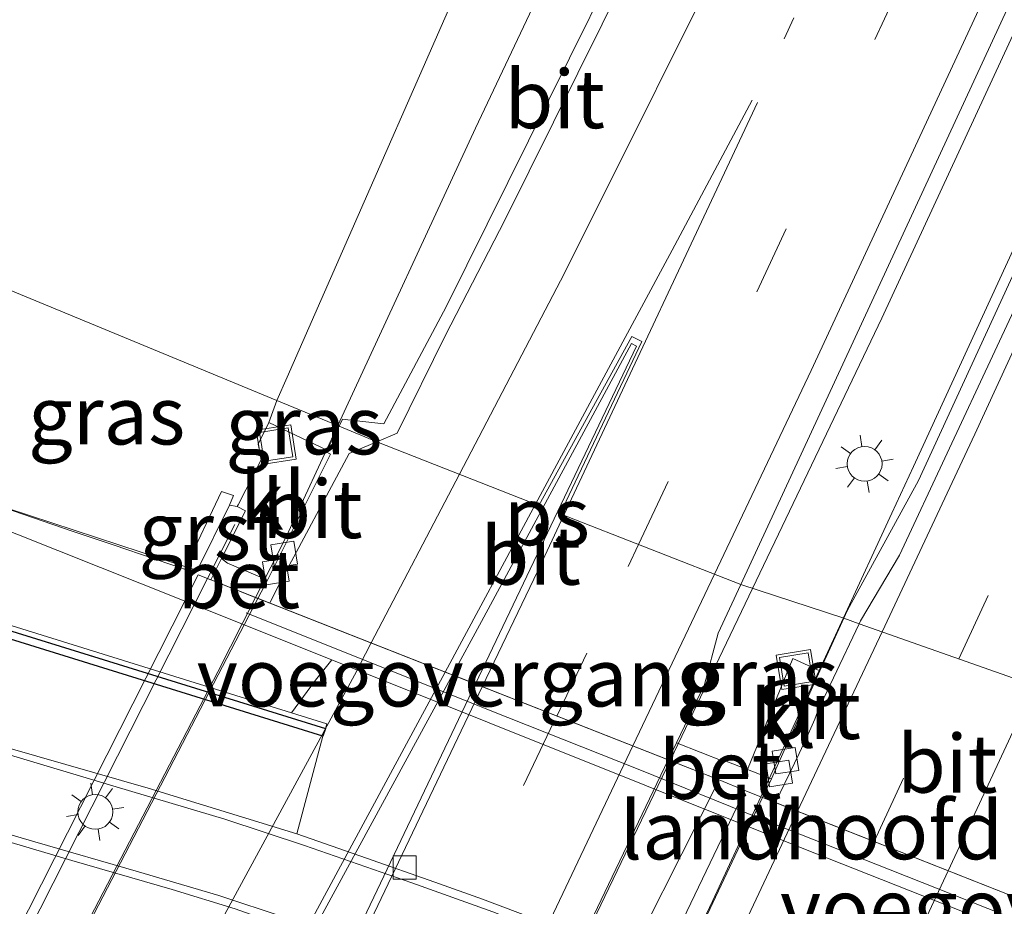
# Model space of a CAD drawing. Units: metres. Extents: x 89996 to 100004, y 462498 to 468751.
# Drawn here: x 90993 to 91035, y 464635 to 464674 of the extents above; entities that cross this region are included whole.
import ezdxf
from ezdxf.enums import TextEntityAlignment as Align

# ---------------------------------------------------------------- set-up
doc = ezdxf.new("R2010")
doc.units = ezdxf.units.M
for name, pattern in [('IE-TERREINAFSCHEIDING', [10, 8, -2]), ('VW-1-3_STREEP', [4, 1, -3]), ('VW-3-9_STREEP', [12, 3, -9])]:
    doc.linetypes.add(name, pattern=pattern)
doc.layers.get('0').update_dxf_attribs({"lineweight": 25})
for name, color, linetype, lineweight in [('B-ME-BV-GELEIDECONSTRUCTIE-GELEIDERAIL-L-B1', 213, 'BV-GELEIDERAIL', 18), ('B-ME-BV-GELEIDECONSTRUCTIE-GELEIDERAIL-L-B2', 213, 'BV-GELEIDERAIL', 18), ('B-ME-GC-DAMWAND-GV-B6', 10, 'Continuous', 25), ('B-ME-GW-KRUINLIJN-L-B1', 93, 'Continuous', 18), ('B-ME-IE-GRASLAND-GV-B6', 93, 'Continuous', 18), ('B-ME-IE-HULPGEOMETRIE-L-B1', 53, 'Continuous', 18), ('B-ME-IE-INRICHTINGSELEMENT-GV-B7', 253, 'Continuous', 18), ('B-ME-IE-INRICHTINGSELEMENT-S-B1', 253, 'Continuous', 18), ('B-ME-IE-MEUBILAIR_WEGMEUBILAIR-LICHTMAST-S-B1', 8, 'Continuous', 18), ('B-ME-IE-MEUBILAIR_WEGMEUBILAIR-LICHTMAST-S-B2', 8, 'Continuous', 18), ('B-ME-IE-MEUBILAIR_WEGMEUBILAIR-LIJNVERLICHT-L-B1', 8, 'VW-LIJNV', 18), ('B-ME-IE-TERREINAFSCHEIDING-RASTERHEKWERK-L-B1', 8, 'IE-TERREINAFSCHEIDING', 18), ('B-ME-KW-LANDHOOFD-GV-B6', 173, 'Continuous', 18), ('B-ME-KW-LEUNING-L-B1', 8, 'Continuous', 18), ('B-ME-KW-LEUNING-L-B2', 8, 'Continuous', 18), ('B-ME-KW-VIADUCT-GV-B7', 173, 'Continuous', 18), ('B-ME-KW-VOEGOVERGANG-L-B2', 8, 'Continuous', 18), ('B-ME-MW-MUUR-GV-B6', 8, 'IE-TERREINAFSCHEIDING-KUNSTMATIG', 18), ('B-ME-OG-WATER-GV-B6', 153, 'Continuous', 18), ('B-ME-VH-VERH_SOORT-BETON-OVERIG-GV-B6', 8, 'IE-TERREINAFSCHEIDING-NATUURLIJK-HOUTWAL', 18), ('B-ME-VH-VERH_SOORT-BITUMEN-GV-B6', 8, 'IE-TERREINAFSCHEIDING-NATUURLIJK-HOUTWAL', 18), ('B-ME-VH-VERH_SOORT-BITUMEN-GV-B7', 8, 'IE-TERREINAFSCHEIDING-NATUURLIJK-HOUTWAL', 18), ('B-ME-VH-VERH_SOORT-GV-B6', 8, 'Continuous', 18), ('B-ME-VH-VERH_SOORT-KLINKERS-GV-B6', 8, 'IE-TERREINAFSCHEIDING-NATUURLIJK-HOUTWAL', 18), ('B-ME-VH-VERH_SOORT-TEGELS-GV-B6', 8, 'Continuous', 18), ('B-ME-VV-KOLK-S-B1', 8, 'Continuous', 18), ('B-ME-VW-MARKERING-13STREEP-045-L-B1', 255, 'VW-1-3_STREEP', 18), ('B-ME-VW-MARKERING-39STREEP-015-L-B1', 255, 'VW-3-9_STREEP', 18), ('B-ME-VW-MARKERING-39STREEP-015-L-B2', 255, 'VW-3-9_STREEP', 18), ('B-ME-VW-MARKERING-STREEP-015-L-B1', 7, 'Continuous', 18), ('B-ME-VW-MARKERING-STREEP-015-L-B2', 7, 'Continuous', 18), ('B-ME-VW-MARKERING-VLAKMARK-GV-B6', 7, 'Continuous', 18), ('B-ME-VW-MARKERING-VLAKMARK-GV-B7', 7, 'Continuous', 18)]:
    doc.layers.add(name, color=color, linetype=linetype, lineweight=lineweight)
doc.styles.add('NLCS-ISO', font='NLCS-ISO.TTF')
doc.linetypes.add('BV-GELEIDERAIL', pattern='A,10,-3,[108,NLCS.SHX,S=1,R=0,X=0,Y=0],-3', length=16)
doc.linetypes.add('IE-TERREINAFSCHEIDING-KUNSTMATIG', pattern='A,4,[82,NLCS.SHX,S=0.75,R=90,X=0,Y=0],4,-2', length=10)
doc.linetypes.add('IE-TERREINAFSCHEIDING-NATUURLIJK-HOUTWAL', pattern='A,7,-1.5,[67,NLCS.SHX,S=0.75,R=45,X=0,Y=0],-1.5,7,-1.5,[70,NLCS.SHX,S=0.75,R=0,X=0,Y=0],-1.5', length=20)
doc.linetypes.add('VW-LIJNV', pattern='A,0,-5,[102,NLCS.SHX,S=1,R=0,X=-0.625,Y=0],2.5,-0.5,[69,NLCS.SHX,S=0.5,R=0,X=0,Y=0],-0.5,2.5,[102,NLCS.SHX,S=1,R=180,X=0.625,Y=0],-5', length=16)

# ---------------------------------------------------------------- blocks, each defined once
blk = doc.blocks.new('put')
for p, q in [((0.75, 0.75), (-0.75, 0.75)), ((-0.75, 0.75), (-0.75, -0.75)), ((0.75, -0.75), (0.75, 0.75)), ((-0.75, -0.75), (0.75, -0.75))]:
    blk.add_line(p, q)
blk.add_lwpolyline([(-0.625, 0.625), (0.625, 0.625), (0.625, -0.625), (-0.625, -0.625)], close=True)
blk = doc.blocks.new('kolk')
blk.add_lwpolyline([(-0.5, -0.5), (0.5, -0.5), (0.5, 0.5), (-0.5, 0.5)], close=True)
blk = doc.blocks.new('lantaarnpaal')
for p, q in [((-0.884, 0.884), (-0.53, 0.53)), ((0, 0.75), (0, 1.25)), ((0.53, 0.53), (0.884, 0.884)), ((-0.75, 0), (-1.25, 0)), ((0.75, 0), (1.25, 0)), ((-0.53, -0.53), (-0.884, -0.884)), ((0, -0.75), (0, -1.25)), ((0.53, -0.53), (0.884, -0.884))]:
    blk.add_line(p, q)
blk.add_circle((0, 0), 0.75)

msp = doc.modelspace()

# ---------------------------------------------------------------- linework, layer by layer
at = {"layer": 'B-ME-BV-GELEIDECONSTRUCTIE-GELEIDERAIL-L-B1'}
msp.add_line((91024.5316, 464640.1216, 7.0875), (91028.0906, 464647.8148, 7.0394), dxfattribs=at)
for points in [[(91024.1662, 464649.0866, 7.4994), (91029.7302, 464660.7124, 7.4012), (91049.8991, 464704.2674, 7.0381), (91067.1896, 464742.5406, 6.6147), (91082.94, 464778.2168, 6.2773), (91097.2332, 464811.2565, 6.0232), (91114.5508, 464852.7897, 5.8448), (91124.6331, 464877.8363, 5.7755), (91128.1976, 464887.066, 5.7579)], [(91028.0906, 464647.8148, 7.0394), (91030.174, 464652.3184, 7.0112), (91031.1036, 464654.3353, 6.99), (91051.1604, 464697.9423, 6.6489), (91067.1541, 464733.5102, 6.3349), (91080.4605, 464763.7071, 6.0732), (91095.9453, 464799.5004, 5.8644), (91106.5541, 464824.3277, 5.7407), (91117.9779, 464852.0671, 5.6546), (91124.6381, 464868.7892, 5.6162), (91131.3079, 464886.1685, 5.5842)], [(91006.3066, 464656.0927, 7.0359), (91012.237, 464668.899, 6.9718), (91023.4772, 464692.6143, 6.7048), (91026.0549, 464698.6143, 6.4509), (91030.7181, 464710.0186, 5.9978)], [(91002.7706, 464648.6989, 7.0666), (91004.0914, 464651.3091, 7.0598), (91006.3066, 464656.0927, 7.0359)], [(91020.6172, 464641.6782, 7.55), (91021.4542, 464643.42, 7.5472), (91024.1662, 464649.0866, 7.4994)]]:
    msp.add_polyline3d(points, dxfattribs=at)
at = {"layer": 'B-ME-BV-GELEIDECONSTRUCTIE-GELEIDERAIL-L-B2'}
for points in [[(90974.6703, 464594.7268, 7.0733), (90978.5339, 464602.046, 7.1081), (91001.1505, 464645.4972, 7.0749), (91002.7706, 464648.6989, 7.0666)], [(90994.223, 464587.0054, 7.6139), (90994.5254, 464587.6314, 7.6192), (90998.258, 464594.9094, 7.6524), (91000.245, 464599.2849, 7.616), (91020.6172, 464641.6782, 7.55)], [(90998.4031, 464585.3683, 7.1399), (91003.4737, 464595.7667, 7.1708), (91022.4637, 464635.6514, 7.1154), (91024.5316, 464640.1216, 7.0875)]]:
    msp.add_polyline3d(points, dxfattribs=at)
at = {"layer": 'B-ME-GC-DAMWAND-GV-B6'}
msp.add_polyline3d([(91005.776, 464643.059, 0.489), (91005.672, 464642.724, 0.489), (90989.89, 464647.622, 0.432), (90981.83, 464650.34, 0.441), (90972.899, 464653.414, 0.409), (90969, 464654.825, 0.412), (90961.017, 464658.023, 0.48), (90962.795, 464661.447, 0.477), (90963.383, 464663.128, 0.477), (90963.4742, 464663.9301, -0.3814), (90963.8105, 464663.783, -0.2789), (90963.727, 464663.049, 0.477), (90963.118, 464661.308, 0.477), (90961.507, 464658.205, 0.48), (90969.125, 464655.153, 0.412), (90973.016, 464653.745, 0.409), (90981.943, 464650.672, 0.441), (90989.998, 464647.956, 0.432), (91005.776, 464643.059, 0.489)], dxfattribs=at)
at = {"layer": 'B-ME-GW-KRUINLIJN-L-B1'}
msp.add_line((91003.6805, 464657.1773, 6.0906), (91003.3426, 464656.2229, 6.2929), dxfattribs=at)
msp.add_polyline3d([(91099.3017, 464876.3391, 4.3489), (91099.7889, 464876.1432, 4.4399), (91099.4877, 464874.837, 4.5421), (91096.6209, 464867.6658, 4.6228), (91080.2844, 464830.7652, 4.6332), (91069.989, 464807.384, 4.8356), (91065.8468, 464797.9959, 4.7541), (91047.3164, 464756.0254, 5.4273), (91028.2692, 464712.9752, 5.8845), (91013.5548, 464679.6522, 6.0208), (91004.1303, 464658.1744, 6.037), (91003.6805, 464657.1773, 6.0906)], dxfattribs=at)
at = {"layer": 'B-ME-IE-GRASLAND-GV-B6'}
for points in [[(91089.5988, 464795.3417, 5.418), (91108.1467, 464838.8638, 5.18), (91119.4825, 464866.5051, 5.0692), (91127.6486, 464887.2244, 5.051), (91131.6541, 464886.0686, 4.9375), (91129.6174, 464880.6989, 4.946), (91123.0124, 464863.845, 4.983), (91112.781, 464838.4178, 5.0605), (91098.9524, 464805.4559, 5.1947), (91085.6687, 464774.5408, 5.3702), (91069.0774, 464736.7184, 5.6651), (91051.274, 464697.126, 6.005), (91031.3179, 464653.7264, 6.3066), (91028.259, 464648.1552, 6.3316), (91028.1036, 464647.8106, 6.3302), (91023.659, 464649.251, 6.6534), (91041.1326, 464686.9775, 6.4751), (91055.5793, 464718.479, 6.1686), (91071.7941, 464754.6921, 5.7757), (91089.5988, 464795.3417, 5.418)], [(91058.5569, 464764.0589, 5.342), (91041.7162, 464726.687, 5.7644), (91029.5939, 464699.9394, 6.0324), (91023.1856, 464686.2846, 6.133), (91023.3642, 464686.1821, 6.1789), (91010.973, 464661.2079, 6.3373), (91008.2919, 464656.1669, 6.3577), (91006.7366, 464656.3447, 6.3271), (91006.5174, 464656.3646, 6.3039), (91006.3672, 464656.0676, 6.3088), (91003.6805, 464657.1773, 6.0906), (91004.1303, 464658.1744, 6.037), (91013.5548, 464679.6522, 6.0208), (91028.2692, 464712.9752, 5.8845), (91047.3164, 464756.0254, 5.4273)], [(91047.3164, 464756.0254, 5.4273), (91028.2692, 464712.9752, 5.8845), (91013.5548, 464679.6522, 6.0208), (91004.1303, 464658.1744, 6.037), (91003.6805, 464657.1773, 6.0906), (90989.4771, 464663.0434, 0.2116), (90990.687, 464669.9855, 0.3407), (90991.6369, 464674.0629, 0.4109), (90992.7752, 464677.5779, 0.3601), (90994.535, 464681.9528, 0.2841), (91000.1615, 464693.7921, 0.261), (91007.6182, 464708.8909, 0.4496), (91015.1139, 464723.665, 0.4433), (91024.17, 464740.8694, 0.6526), (91033.7509, 464758.7341, 0.7611)], [(91003.3426, 464656.2229, 6.2929), (91002.8759, 464655.2878, 6.2866), (91003.0283, 464654.6532, 6.3153), (91002.0226, 464652.6881, 6.3042), (91001.983, 464652.6107, 6.4531), (91001.6425, 464652.6748, 5.7853), (91001.8263, 464653.0787, 5.9431), (91001.309, 464653.2625, 5.7733), (90999.7692, 464650.0186, 4.601), (90991.0958, 464652.8561, 0.245), (90990.6488, 464655.0841, 0.333), (90990.0001, 464656.3328, 0.3173), (90989.4859, 464657.6075, 0.2776), (90989.0379, 464659.5129, 0.2068), (90989.3064, 464662.0639, 0.1934), (90989.4771, 464663.0434, 0.2116), (91003.6805, 464657.1773, 6.0906), (91003.3426, 464656.2229, 6.2929)], [(91003.6805, 464657.1773, 6.0906), (91006.3672, 464656.0676, 6.3088), (91005.8468, 464655.0387, 6.3257), (91003.3426, 464656.2229, 6.2929), (91003.6805, 464657.1773, 6.0906)], [(91028.1036, 464647.8106, 6.3302), (91027.0706, 464645.5462, 6.2826), (91025.9075, 464646.0713, 6.2314), (91023.9506, 464641.2906, 6.4208), (91022.9482, 464641.6863, 6.562), (91022.9294, 464641.639, 6.562), (91020.8943, 464642.4396, 6.7373), (91022.0987, 464644.9526, 6.7245), (91022.6886, 464647.1559, 6.6633), (91023.659, 464649.251, 6.6534), (91028.1036, 464647.8106, 6.3302)], [(91036.7781, 464626.3261, 0.4628), (91021.7879, 464632.121, 0.515), (91020.06, 464632.789, 0.521), (91015.702, 464634.531, 0.495), (91012.543, 464635.718, 0.495), (91010.493, 464636.45, 0.495), (91007.544, 464637.485, 0.424), (91004.549, 464638.521, 0.352), (91005.672, 464642.724, 0.489), (91005.776, 464643.059, 0.489), (91005.84, 464643.266, 0.427), (91004.322, 464643.737, -0.598), (91005.355, 464645.133, -0.599), (91006.0573, 464646.0104, -0.599), (91026.2387, 464637.9341, -1.0401), (91039.6437, 464632.6517, -0.9973)], [(90972.52, 464644.564, 0.208), (90978.83, 464642.333, 0.234), (90989.383, 464638.996, 0.281), (90994.854, 464637.372, 0.314), (90999.175, 464636.136, 0.379), (91001.888, 464635.294, 0.432), (91004.841, 464634.248, 0.441), (91007.56, 464633.335, 0.45), (91011.435, 464631.897, 0.489), (91015.829, 464630.216, 0.518), (91013.332, 464623.843, 0.13), (91003.476, 464628.354, 0.095), (90992.719, 464633.342, 0.121), (90982.668, 464638.037, 0.13), (90973.583, 464642.295, 0.222), (90971.966, 464643.057, 0.223), (90972.52, 464644.564, 0.208)]]:
    msp.add_polyline3d(points, dxfattribs=at)
at = {"layer": 'B-ME-IE-HULPGEOMETRIE-L-B1'}
msp.add_polyline3d([(91149.2921, 464609.4997, 0.3318), (91069.8433, 464632.9907, 0.4189), (91055.2818, 464638.2333, 5.7792), (91051.7206, 464639.4745, 6.3755), (91051.1688, 464639.657, 6.3785), (91043.5819, 464642.3135, 6.5054), (91039.7327, 464643.7021, 6.5791), (91028.7651, 464647.5672, 6.3733), (91028.1036, 464647.8106, 6.3302), (91023.659, 464649.251, 6.6534), (91015.8878, 464652.2994, 6.5207), (91019.3985, 464659.7184, 6.5207), (91018.9719, 464659.9202, 6.5207), (91014.9678, 464652.6603, 6.5049), (91007.9886, 464655.398, 6.3857), (91006.3672, 464656.0676, 6.3088), (91003.6805, 464657.1773, 6.0906), (90989.4771, 464663.0434, 0.2116), (90981.1992, 464666.4622, 0.1787), (90976.7792, 464668.2877, 0.0438), (90976.3137, 464668.48, 0.0505), (90970.2858, 464670.9695, -0.0103), (90967.9881, 464671.9185, -0.1367), (90966.556, 464672.5099, -0.6407)], dxfattribs=at)
at = {"layer": 'B-ME-IE-INRICHTINGSELEMENT-GV-B7'}
msp.add_polyline3d([(90995.3372, 464586.5654, 6.4217), (91013.0601, 464621.6811, 6.9554), (91022.7326, 464640.846, 6.3621), (91023.8378, 464640.3959, 6.3627), (91010.716, 464613.0418, 6.3933), (90997.5942, 464585.6878, 6.4239), (90995.3372, 464586.5654, 6.4217)], dxfattribs=at)
at = {"layer": 'B-ME-IE-MEUBILAIR_WEGMEUBILAIR-LIJNVERLICHT-L-B1'}
msp.add_polyline3d([(91046.7869, 464630.3466, 4.1923), (91041.2881, 464632.5339, 4.213), (91035.673, 464634.7715, 4.2025), (91030.0944, 464636.9747, 4.2163), (91024.5669, 464639.1604, 4.2152), (91019.2458, 464641.3093, 4.184), (91013.627, 464643.5388, 4.1998), (91007.99, 464645.7885, 4.1931), (91002.3654, 464648.0319, 4.205)], dxfattribs=at)
at = {"layer": 'B-ME-IE-TERREINAFSCHEIDING-RASTERHEKWERK-L-B1'}
msp.add_polyline3d([(91005.776, 464643.059, 0.489), (90989.998, 464647.956, 0.432), (90981.943, 464650.672, 0.441), (90973.016, 464653.745, 0.409), (90969.125, 464655.153, 0.412), (90961.507, 464658.205, 0.48), (90963.118, 464661.308, 0.477), (90963.727, 464663.049, 0.477), (90963.8105, 464663.783, -0.2789)], dxfattribs=at)
at = {"layer": 'B-ME-KW-LANDHOOFD-GV-B6'}
msp.add_polyline3d([(91039.6437, 464632.6517, -0.9973), (91026.2387, 464637.9341, -1.0401), (91006.0573, 464646.0104, -0.599), (90999.6312, 464648.582, -0.9222), (90990.7174, 464652.1255, -0.8469), (90991.0958, 464652.8561, 0.245), (90999.7692, 464650.0186, 4.601), (91000.2609, 464649.8577, 4.8479), (91001.6425, 464652.6748, 5.7853), (91001.983, 464652.6107, 6.4531), (91002.3425, 464652.4216, 6.4518), (91001.3002, 464650.3741, 6.4507), (91000.8457, 464649.4561, 6.333), (91002.8729, 464648.6586, 6.2729), (91003.3796, 464648.4593, 6.3818), (91020.5433, 464641.7073, 6.7411), (91022.7326, 464640.846, 6.3621), (91023.8378, 464640.3959, 6.3627), (91024.6022, 464640.0937, 6.308), (91025.1524, 464639.8761, 6.4023), (91036.3776, 464635.438, 6.6275)], dxfattribs=at)
at = {"layer": 'B-ME-KW-LEUNING-L-B1'}
msp.add_line((91001.8825, 464651.8402, 6.5186), (91000.702, 464649.5126, 6.5208), dxfattribs=at)
msp.add_polyline3d([(91000.0498, 464649.8031, 4.2437), (90998.3583, 464650.3769, 3.3026), (90996.6797, 464650.9463, 2.4706), (90994.9237, 464651.5421, 1.5977), (90993.1676, 464652.1378, 0.6839), (90992.38, 464652.405, 0.343), (90991.2487, 464652.7887, 0.1849)], dxfattribs=at)
at = {"layer": 'B-ME-KW-LEUNING-L-B2'}
msp.add_polyline3d([(91000.702, 464649.5126, 6.5208), (90982.4024, 464613.4328, 6.5538), (90973.1798, 464595.3154, 6.5246)], dxfattribs=at)
at = {"layer": 'B-ME-KW-VIADUCT-GV-B7'}
for points in [[(91000.3008, 464649.6705, 6.3492), (91000.8457, 464649.4561, 6.333), (91002.8729, 464648.6586, 6.2729), (91003.3796, 464648.4593, 6.3818), (91020.5433, 464641.7073, 6.7411), (91022.7326, 464640.846, 6.3621), (91013.0601, 464621.6811, 6.9554), (90995.3372, 464586.5654, 6.4217), (90994.1197, 464587.0462, 6.8497), (90975.3441, 464594.4607, 6.396), (90974.7802, 464594.6834, 6.2991), (90972.8154, 464595.4593, 6.3993), (90981.1717, 464611.9409, 6.5566), (91000.3008, 464649.6705, 6.3492)], [(91023.2363, 464575.5616, 6.4493), (91022.7208, 464575.7652, 6.4488), (91021.6296, 464576.1961, 6.3835), (91021.3467, 464576.3078, 6.3906), (91010.5377, 464580.5764, 6.6638), (91010.1002, 464580.7491, 6.7247), (90998.9629, 464585.1473, 6.4759), (90998.4831, 464585.3367, 6.3605), (90997.5942, 464585.6878, 6.4239), (91010.716, 464613.0418, 6.3933), (91023.8378, 464640.3959, 6.3627), (91024.6022, 464640.0937, 6.308), (91036.3776, 464635.438, 6.6275), (91036.7589, 464635.2873, 6.6191), (91047.3081, 464631.1164, 6.401), (91047.7602, 464630.9377, 6.3535), (91048.9365, 464630.4726, 6.3771), (91049.4249, 464630.2792, 6.5385), (91041.9149, 464614.5969, 6.5471), (91023.2363, 464575.5616, 6.4493)]]:
    msp.add_polyline3d(points, dxfattribs=at)
at = {"layer": 'B-ME-KW-VOEGOVERGANG-L-B2'}
msp.add_line((91022.7326, 464640.846, 6.3621), (91000.3008, 464649.6705, 6.3492), dxfattribs=at)
msp.add_polyline3d([(91049.42, 464630.2814, 6.3774), (91036.7589, 464635.2873, 6.6191), (91036.3776, 464635.438, 6.6275), (91024.6022, 464640.0937, 6.308), (91023.8378, 464640.3959, 6.3627)], dxfattribs=at)
at = {"layer": 'B-ME-MW-MUUR-GV-B6'}
msp.add_polyline3d([(91005.776, 464643.059, 0.489), (90989.998, 464647.956, 0.432), (90981.943, 464650.672, 0.441), (90973.016, 464653.745, 0.409), (90969.125, 464655.153, 0.412), (90961.507, 464658.205, 0.48), (90963.118, 464661.308, 0.477), (90963.727, 464663.049, 0.477), (90963.8105, 464663.783, -0.2789), (90964.0178, 464663.6924, -0.2158), (90963.939, 464663.001, -0.598), (90963.317, 464661.222, -0.598), (90961.809, 464658.317, -0.598), (90969.202, 464655.355, -0.598), (90973.088, 464653.949, -0.598), (90982.013, 464650.877, -0.598), (90990.065, 464648.162, -0.598), (91004.322, 464643.737, -0.598), (91005.84, 464643.266, 0.427), (91005.776, 464643.059, 0.489)], dxfattribs=at)
at = {"layer": 'B-ME-OG-WATER-GV-B6'}
msp.add_polyline3d([(90976.8147, 464658.2945, 0.1764), (90977.6048, 464657.9694, 0.176), (90978.3096, 464657.713, 0.176), (90989.7932, 464653.1334, 0.176), (90990.7174, 464652.1255, -0.8469), (90999.6312, 464648.582, -0.9222), (91006.0573, 464646.0104, -0.599), (91005.355, 464645.133, -0.599), (91004.322, 464643.737, -0.598), (90990.065, 464648.162, -0.598), (90982.013, 464650.877, -0.598), (90973.088, 464653.949, -0.598), (90969.202, 464655.355, -0.598), (90961.809, 464658.317, -0.598), (90963.317, 464661.222, -0.598), (90963.939, 464663.001, -0.598), (90964.0178, 464663.6924, -0.2158), (90964.0397, 464663.6828, -0.2091), (90969.3941, 464661.3537, -0.0437), (90970.2776, 464660.9823, 0.0162), (90975.0401, 464659.0245, 0.1329), (90976.8147, 464658.2945, 0.1764)], dxfattribs=at)
at = {"layer": 'B-ME-VH-VERH_SOORT-BETON-OVERIG-GV-B6'}
for points in [[(91002.8729, 464648.6586, 6.2729), (91000.8457, 464649.4561, 6.333), (91001.3002, 464650.3741, 6.4507), (91001.56, 464650.1768, 6.4429), (91003.2335, 464649.4656, 6.4272), (91003.2826, 464649.4461, 6.2719), (91002.8729, 464648.6586, 6.2729)], [(91024.9852, 464640.8981, 6.3072), (91024.6022, 464640.0937, 6.308), (91023.8378, 464640.3959, 6.3627), (91022.7326, 464640.846, 6.3621), (91020.5433, 464641.7073, 6.7411), (91020.8943, 464642.4396, 6.7373), (91022.9294, 464641.639, 6.562), (91022.9482, 464641.6863, 6.562), (91023.9506, 464641.2906, 6.4208), (91024.9852, 464640.8981, 6.3072)]]:
    msp.add_polyline3d(points, dxfattribs=at)
at = {"layer": 'B-ME-VH-VERH_SOORT-BITUMEN-GV-B6'}
for points in [[(91028.7651, 464647.5672, 6.3733), (91028.1036, 464647.8106, 6.3302), (91028.259, 464648.1552, 6.3316), (91031.3179, 464653.7264, 6.3066), (91051.274, 464697.126, 6.005), (91069.0774, 464736.7184, 5.6651), (91085.6687, 464774.5408, 5.3702), (91098.9524, 464805.4559, 5.1947), (91112.781, 464838.4178, 5.0605), (91123.0124, 464863.845, 4.983), (91129.6174, 464880.6989, 4.946), (91131.6541, 464886.0686, 4.9375), (91132.2942, 464885.9213, 4.9724), (91128.0199, 464874.714, 4.9903), (91117.2918, 464847.7517, 5.0633), (91105.688, 464819.6402, 5.1623), (91090.0149, 464782.9171, 5.3592), (91073.219, 464744.4992, 5.6278), (91056.2101, 464706.4455, 5.9742), (91036.6614, 464663.6895, 6.2832), (91030.4948, 464650.5208, 6.371), (91028.8224, 464647.6869, 6.373), (91028.7651, 464647.5672, 6.3733)], [(91028.7651, 464647.5672, 6.3733), (91028.8224, 464647.6869, 6.373), (91030.4948, 464650.5208, 6.371), (91036.6614, 464663.6895, 6.2832), (91056.2101, 464706.4455, 5.9742), (91073.219, 464744.4992, 5.6278), (91090.0149, 464782.9171, 5.3592), (91105.688, 464819.6402, 5.1623), (91117.2918, 464847.7517, 5.0633), (91128.0199, 464874.714, 4.9903), (91132.2942, 464885.9213, 4.9724), (91143.4466, 464882.6757, 5.181), (91139.1174, 464872.0672, 5.1923), (91124.3722, 464835.6338, 5.304), (91112.9239, 464808.142, 5.4077), (91098.1187, 464773.595, 5.5792), (91079.1431, 464730.225, 5.895), (91059.4662, 464686.5894, 6.3025), (91042.514, 464649.8859, 6.5476), (91039.7327, 464643.7021, 6.5791), (91028.7651, 464647.5672, 6.3733)], [(91023.659, 464649.251, 6.6534), (91015.8878, 464652.2994, 6.5207), (91019.3985, 464659.7184, 6.5207), (91018.9719, 464659.9202, 6.5207), (91014.9678, 464652.6603, 6.5049), (91007.9886, 464655.398, 6.3857), (91008.8699, 464655.7678, 6.4025), (91010.9522, 464659.9919, 6.3774), (91013.5007, 464664.9266, 6.3618), (91023.9671, 464686.0061, 6.2239), (91023.3642, 464686.1821, 6.1789), (91023.1856, 464686.2846, 6.133), (91029.5939, 464699.9394, 6.0324), (91041.7162, 464726.687, 5.7644), (91058.5569, 464764.0589, 5.342)], [(91071.7941, 464754.6921, 5.7757), (91055.5793, 464718.479, 6.1686), (91041.1326, 464686.9775, 6.4751), (91023.659, 464649.251, 6.6534)], [(91008.8699, 464655.7678, 6.4025), (91007.9886, 464655.398, 6.3857), (91006.3672, 464656.0676, 6.3088), (91006.5174, 464656.3646, 6.3039), (91006.7366, 464656.3447, 6.3271), (91008.2919, 464656.1669, 6.3577), (91010.973, 464661.2079, 6.3373), (91023.3642, 464686.1821, 6.1789), (91023.9671, 464686.0061, 6.2239), (91013.5007, 464664.9266, 6.3618), (91010.9522, 464659.9919, 6.3774), (91008.8699, 464655.7678, 6.4025)], [(91003.3796, 464648.4593, 6.3818), (91003.7698, 464649.238, 6.3763), (91006.8005, 464654.8994, 6.363), (91007.9886, 464655.398, 6.3857), (91014.9678, 464652.6603, 6.5049), (91018.9719, 464659.9202, 6.5207), (91019.3985, 464659.7184, 6.5207), (91015.8878, 464652.2994, 6.5207), (91023.659, 464649.251, 6.6534), (91022.6886, 464647.1559, 6.6633), (91022.0987, 464644.9526, 6.7245), (91020.8943, 464642.4396, 6.7373), (91020.5433, 464641.7073, 6.7411), (91003.3796, 464648.4593, 6.3818)], [(91005.8468, 464655.0387, 6.3257), (91006.3672, 464656.0676, 6.3088), (91007.9886, 464655.398, 6.3857), (91006.8005, 464654.8994, 6.363), (91003.7698, 464649.238, 6.3763), (91003.3796, 464648.4593, 6.3818), (91002.8729, 464648.6586, 6.2729), (91003.2826, 464649.4461, 6.2719), (91005.9996, 464654.8681, 6.2641), (91005.8101, 464654.9662, 6.3269), (91005.8468, 464655.0387, 6.3257)], [(90970.041, 464649.729, 0.258), (90973.337, 464648.517, 0.225), (90976.397, 464647.313, 0.228), (90978.369, 464646.661, 0.228), (90982.407, 464645.276, 0.213), (90986.698, 464643.932, 0.181), (90992.201, 464642.204, 0.261), (90998.14, 464640.497, 0.326), (91004.549, 464638.521, 0.352), (91007.544, 464637.485, 0.424), (91010.493, 464636.45, 0.495), (91012.543, 464635.718, 0.495), (91015.702, 464634.531, 0.495), (91020.06, 464632.789, 0.521), (91021.7879, 464632.121, 0.515), (91036.7781, 464626.3261, 0.4628), (91038.5692, 464625.6337, 0.4566), (91047.347, 464622.2405, 0.426), (91049.7456, 464621.3132, 0.4177), (91053.114, 464620.011, 0.406), (91058.122, 464618.02, 0.385), (91070.42, 464613.385, 0.27), (91078.493, 464610.473, 0.299)], [(91028.7651, 464647.5672, 6.3733), (91027.6492, 464645.2365, 6.379), (91027.1146, 464644.0961, 6.383), (91026.9714, 464643.7753, 6.383), (91026.8512, 464643.4643, 6.3836), (91026.5628, 464642.809, 6.3887), (91026.1811, 464641.9817, 6.3934), (91025.1524, 464639.8761, 6.4023), (91024.6022, 464640.0937, 6.308), (91024.9852, 464640.8981, 6.3072), (91027.0706, 464645.5462, 6.2826), (91028.1036, 464647.8106, 6.3302), (91028.7651, 464647.5672, 6.3733)], [(91027.1146, 464644.0961, 6.383), (91027.6492, 464645.2365, 6.379), (91028.7651, 464647.5672, 6.3733), (91039.7327, 464643.7021, 6.5791), (91036.3305, 464636.1379, 6.6176), (91036.6472, 464636.001, 6.625), (91036.3776, 464635.438, 6.6275), (91025.1524, 464639.8761, 6.4023), (91026.1811, 464641.9817, 6.3934), (91026.5628, 464642.809, 6.3887), (91026.8512, 464643.4643, 6.3836), (91026.9714, 464643.7753, 6.383), (91027.1146, 464644.0961, 6.383)], [(91048.791, 464617.241, 0.466), (91047.9355, 464617.5778, 0.4673), (91036.822, 464621.9524, 0.4849), (91035.0388, 464622.6544, 0.4877), (91020.1614, 464628.5106, 0.5112), (91015.829, 464630.216, 0.518), (91011.435, 464631.897, 0.489), (91007.56, 464633.335, 0.45), (91004.841, 464634.248, 0.441), (91001.888, 464635.294, 0.432), (90999.175, 464636.136, 0.379), (90994.854, 464637.372, 0.314), (90989.383, 464638.996, 0.281), (90978.83, 464642.333, 0.234), (90972.52, 464644.564, 0.208), (90969.312, 464645.698, 0.195)]]:
    msp.add_polyline3d(points, dxfattribs=at)
at = {"layer": 'B-ME-VH-VERH_SOORT-BITUMEN-GV-B7'}
for points in [[(91020.5433, 464641.7073, 6.7411), (91007.2153, 464613.8995, 6.8832), (90994.1197, 464587.0462, 6.8497), (90975.3441, 464594.4607, 6.396), (90974.7802, 464594.6834, 6.2991), (90982.0811, 464608.702, 6.3237), (91002.8729, 464648.6586, 6.2729), (91003.3796, 464648.4593, 6.3818), (91020.5433, 464641.7073, 6.7411)], [(90998.9629, 464585.1473, 6.4759), (90998.4831, 464585.3367, 6.3605), (91012.6153, 464614.6926, 6.3906), (91024.6022, 464640.0937, 6.308), (91036.3776, 464635.438, 6.6275), (91028.8858, 464619.7932, 6.6977), (91011.1747, 464582.8598, 6.7351), (91010.1002, 464580.7491, 6.7247), (90998.9629, 464585.1473, 6.4759)]]:
    msp.add_polyline3d(points, dxfattribs=at)
at = {"layer": 'B-ME-VH-VERH_SOORT-GV-B6'}
msp.add_polyline3d([(90999.7692, 464650.0186, 4.601), (91001.309, 464653.2625, 5.7733), (91001.8263, 464653.0787, 5.9431), (91001.6425, 464652.6748, 5.7853), (91000.2609, 464649.8577, 4.8479), (90999.7692, 464650.0186, 4.601)], dxfattribs=at)
at = {"layer": 'B-ME-VH-VERH_SOORT-KLINKERS-GV-B6'}
for points in [[(91001.3002, 464650.3741, 6.4507), (91002.3425, 464652.4216, 6.4518), (91001.983, 464652.6107, 6.4531), (91002.0226, 464652.6881, 6.3042), (91003.0283, 464654.6532, 6.3153), (91002.8759, 464655.2878, 6.2866), (91003.3426, 464656.2229, 6.2929), (91005.8468, 464655.0387, 6.3257), (91005.8101, 464654.9662, 6.3269), (91005.9996, 464654.8681, 6.2641), (91003.2826, 464649.4461, 6.2719), (91003.2335, 464649.4656, 6.4272), (91001.56, 464650.1768, 6.4429), (91001.3002, 464650.3741, 6.4507)], [(91024.9852, 464640.8981, 6.3072), (91023.9506, 464641.2906, 6.4208), (91025.9075, 464646.0713, 6.2314), (91027.0706, 464645.5462, 6.2826), (91024.9852, 464640.8981, 6.3072)]]:
    msp.add_polyline3d(points, dxfattribs=at)
at = {"layer": 'B-ME-VH-VERH_SOORT-TEGELS-GV-B6'}
msp.add_polyline3d([(90969, 464654.825, 0.412), (90972.899, 464653.414, 0.409), (90981.83, 464650.34, 0.441), (90989.89, 464647.622, 0.432), (91005.672, 464642.724, 0.489), (91004.549, 464638.521, 0.352), (90998.14, 464640.497, 0.326), (90992.201, 464642.204, 0.261), (90986.698, 464643.932, 0.181), (90982.407, 464645.276, 0.213), (90978.369, 464646.661, 0.228), (90976.397, 464647.313, 0.228), (90973.337, 464648.517, 0.225), (90970.041, 464649.729, 0.258)], dxfattribs=at)
at = {"layer": 'B-ME-VW-MARKERING-13STREEP-045-L-B1'}
msp.add_polyline3d([(91025.5242, 464672.7326, 6.4879), (91043.3352, 464711.3496, 6.1782), (91060.6016, 464749.6361, 5.7468), (91078.7159, 464790.829, 5.3558), (91095.2816, 464829.4238, 5.1189), (91107.9583, 464859.8917, 5.0009), (91119.0986, 464887.7463, 4.9485), (91119.7747, 464889.4967, 4.9468)], dxfattribs=at)
at = {"layer": 'B-ME-VW-MARKERING-39STREEP-015-L-B1'}
msp.add_line((91029.4108, 464638.1925, 6.5061), (91033.0514, 464646.0566, 6.4637), dxfattribs=at)
for points in [[(91019.2625, 464650.9756, 6.6888), (91035.356, 464685.353, 6.4778), (91054.0716, 464726.2762, 6.0916), (91071.1915, 464764.6285, 5.6598), (91089.1739, 464805.8792, 5.3462), (91103.2218, 464839.025, 5.1636), (91114.6127, 464866.7781, 5.0674), (91123.2385, 464888.4971, 5.0433)], [(91033.0514, 464646.0566, 6.4637), (91049.5529, 464681.7026, 6.2714), (91066.8817, 464719.9609, 5.9196), (91085.0906, 464761.1122, 5.5872), (91100.5713, 464796.9079, 5.3663), (91112.2528, 464824.54, 5.2311), (91123.6282, 464852.2995, 5.1353), (91133.5349, 464877.4161, 5.07), (91136.3037, 464884.7565, 5.0578)], [(91015.7402, 464643.5968, 6.7097), (91018.8207, 464650.032, 6.6946), (91019.2625, 464650.9756, 6.6888)]]:
    msp.add_polyline3d(points, dxfattribs=at)
at = {"layer": 'B-ME-VW-MARKERING-39STREEP-015-L-B2'}
for points in [[(90989.3957, 464588.9117, 6.7852), (90998.766, 464608.1378, 6.7932), (91015.7402, 464643.5968, 6.7097)], [(91003.2254, 464583.464, 6.5886), (91008.5944, 464594.4953, 6.6109), (91029.3882, 464638.1436, 6.5064), (91029.4108, 464638.1925, 6.5061)]]:
    msp.add_polyline3d(points, dxfattribs=at)
at = {"layer": 'B-ME-VW-MARKERING-STREEP-015-L-B1'}
for p, q in [((91016.0408, 464652.2394, 6.6107), (91024.3838, 464670.0003, 6.5089)), ((91011.5501, 464654.0009, 6.4755), (91007.7543, 464646.7384, 6.499)), ((91010.9279, 464645.4899, 6.5709), (91014.8234, 464652.7169, 6.5551)), ((91019.0179, 464642.3073, 6.7847), (91022.5258, 464649.6955, 6.7578)), ((91026.112, 464639.4967, 6.4126), (91029.7459, 464647.2215, 6.3839)), ((91032.5861, 464636.9371, 6.5982), (91036.2998, 464644.9119, 6.5599))]:
    msp.add_line(p, q, dxfattribs=at)
for points in [[(91119.3015, 464889.6333, 4.9358), (91118.1819, 464887.0071, 4.935), (91107.9529, 464863.8161, 4.9532), (91097.6631, 464841.1366, 5.0031), (91082.0196, 464807.4444, 5.1506), (91062.5022, 464762.8108, 5.5205), (91046.534, 464727.1072, 5.9224), (91032.0329, 464695.4184, 6.236), (91023.9822, 464678.509, 6.3558), (91016.0698, 464662.6482, 6.4475), (91011.5501, 464654.0009, 6.4755)], [(91022.5258, 464649.6955, 6.7578), (91026.6909, 464658.4679, 6.7259), (91044.3851, 464696.5577, 6.4676), (91061.7584, 464734.7956, 6.0653), (91079.9852, 464775.9382, 5.6618), (91095.4868, 464811.7244, 5.3913), (91109.4669, 464844.8986, 5.2342), (91120.7749, 464872.6855, 5.1517), (91126.5883, 464887.5304, 5.141)], [(91029.7459, 464647.2215, 6.3839), (91033.7474, 464655.7276, 6.3523), (91050.0598, 464691.1518, 6.1053), (91067.3286, 464729.437, 5.7773), (91083.064, 464765.1212, 5.4838), (91096.1658, 464795.4081, 5.3052), (91107.881, 464823.0257, 5.1645), (91118.1599, 464847.9917, 5.0848), (91125.951, 464867.4926, 5.033), (91132.9626, 464885.7272, 4.9896)], [(91014.8234, 464652.7169, 6.5551), (91020.7096, 464663.6373, 6.5312), (91024.1568, 464670.0986, 6.5016)], [(91051.476, 464616.646, 0.557), (91017.818, 464629.815, 0.557), (91011.813, 464632.197, 0.542), (91007.67, 464633.685, 0.498), (91004.05, 464634.921, 0.435), (91001.189, 464635.877, 0.406), (90997.735, 464636.896, 0.379), (90993.266, 464638.188, 0.326), (90988.154, 464639.681, 0.275), (90984.163, 464640.909, 0.24), (90980.302, 464642.181, 0.201), (90975.863, 464643.707, 0.234), (90969.747, 464645.959, 0.225), (90965.343, 464647.715, 0.225), (90962.034, 464649.082, 0.231), (90956.968, 464651.334, 0.231), (90951.992, 464653.606, 0.296), (90950.049, 464654.486, 0.296), (90945.918, 464656.595, 0.314), (90943.607, 464658.005, 0.311), (90941.479, 464659.372, 0.311), (90938.659, 464661.366, 0.332)], [(91012.5345, 464644.8579, 6.6375), (91014.9186, 464649.8505, 6.6244), (91016.0408, 464652.2394, 6.6107)], [(90968.153, 464650.076, 0.172), (90972.688, 464648.293, 0.181), (90976.802, 464646.809, 0.151), (90981.086, 464645.31, 0.154), (90984.748, 464644.124, 0.151), (90988.373, 464643.045, 0.142), (90992.224, 464641.908, 0.228), (90996.765, 464640.547, 0.27), (91001.454, 464639.154, 0.299), (91004.876, 464638.021, 0.382), (91009.499, 464636.411, 0.421), (91012.994, 464635.166, 0.424), (91016.829, 464633.676, 0.435), (91020.022, 464632.405, 0.459), (91052.65, 464619.554, 0.486)]]:
    msp.add_polyline3d(points, dxfattribs=at)
at = {"layer": 'B-ME-VW-MARKERING-STREEP-015-L-B2'}
for points in [[(91007.7543, 464646.7384, 6.499), (91007.0339, 464645.3601, 6.5035), (90991.4322, 464616.6401, 6.525), (90978.5425, 464593.1977, 6.4416)], [(90981.7059, 464591.9484, 6.5442), (90999.6578, 464624.5808, 6.6167), (91010.9279, 464645.4899, 6.5709)], [(90986.1623, 464590.1886, 6.686), (90986.2151, 464590.2952, 6.6864), (90998.7354, 464615.9614, 6.7133), (91012.5345, 464644.8579, 6.6375)], [(90992.6503, 464587.6264, 6.8402), (91010.3431, 464624.0369, 6.8512), (91019.0179, 464642.3073, 6.7847)], [(90999.9624, 464584.7526, 6.4986), (91003.1053, 464591.1967, 6.52), (91017.5277, 464621.2486, 6.4804), (91026.112, 464639.4967, 6.4126)], [(91006.453, 464582.1894, 6.6749), (91012.3833, 464594.4136, 6.7), (91030.0269, 464631.4414, 6.6246), (91032.5861, 464636.9371, 6.5982)]]:
    msp.add_polyline3d(points, dxfattribs=at)
at = {"layer": 'B-ME-VW-MARKERING-VLAKMARK-GV-B6'}
msp.add_polyline3d([(91011.2457, 464645.3649, 6.5984), (91012.4929, 464647.6564, 6.5967), (91018.9515, 464659.6264, 6.5553), (91019.169, 464659.5177, 6.5618), (91012.2358, 464644.9754, 6.6116), (91011.2457, 464645.3649, 6.5984)], dxfattribs=at)
at = {"layer": 'B-ME-VW-MARKERING-VLAKMARK-GV-B7'}
msp.add_polyline3d([(91012.2358, 464644.9754, 6.6116), (91001.7239, 464622.927, 6.6872), (90996.8679, 464612.784, 6.703), (90994.2312, 464614.1018, 6.6215), (91011.2457, 464645.3649, 6.5984), (91012.2358, 464644.9754, 6.6116)], dxfattribs=at)

# ---------------------------------------------------------------- block references
at = {"layer": 'B-ME-IE-INRICHTINGSELEMENT-S-B1', "rotation": 9}
for p in [(91003.6598, 464655.2753, 6.2041), (91026.0478, 464645.5967, 6.2464)]:
    msp.add_blockref('put', p, dxfattribs=at)
at = {"layer": 'B-ME-IE-MEUBILAIR_WEGMEUBILAIR-LICHTMAST-S-B1', "rotation": 9}
msp.add_blockref('lantaarnpaal', (91028.9949, 464654.4486, 6.328), dxfattribs=at)
at = {"layer": 'B-ME-IE-MEUBILAIR_WEGMEUBILAIR-LICHTMAST-S-B2', "rotation": 9}
msp.add_blockref('lantaarnpaal', (90995.8698, 464639.4707, 6.4358), dxfattribs=at)
at = {"layer": 'B-ME-VV-KOLK-S-B1'}
for p, rotation in [((91004.0024, 464650.5517, 6.2762), 9), ((91003.6426, 464649.8161, 6.2762), 9), ((91025.5879, 464641.6747, 6.3073), 9), ((91025.3225, 464641.1175, 6.3105), 9), ((91009.193, 464637.081, 0.474), 90)]:
    msp.add_blockref('kolk', p, dxfattribs=dict(at, rotation=rotation))

# ---------------------------------------------------------------- texts
at = {"layer": 'B-ME-IE-GRASLAND-GV-B6', "ltscale": 0.2, "style": 'NLCS-ISO'}
for p in [(90996.3592, 464656.531), (91004.8549, 464656.108), (91024.4989, 464645.2708)]:
    msp.add_text('gras', height=2.5, dxfattribs=at).set_placement(p, align=Align.MIDDLE_CENTER)
at = {"layer": 'B-ME-IE-MEUBILAIR_WEGMEUBILAIR-LIJNVERLICHT-L-B1', "ltscale": 0.2, "style": 'NLCS-ISO'}
msp.add_text('lv', height=2.5, dxfattribs=at).set_placement((91024.5733, 464639.182), align=Align.MIDDLE_CENTER)
at = {"layer": 'B-ME-KW-LANDHOOFD-GV-B6', "ltscale": 0.2, "style": 'NLCS-ISO'}
msp.add_text('landhoofd', height=2.5, dxfattribs=at).set_placement((91026.704, 464638.6812), align=Align.MIDDLE_CENTER)
at = {"layer": 'B-ME-KW-VOEGOVERGANG-L-B2', "ltscale": 0.2, "style": 'NLCS-ISO'}
for p in [(91011.5167, 464645.2583), (91036.6289, 464635.3387)]:
    msp.add_text('voegovergang', height=2.5, dxfattribs=at).set_placement(p, align=Align.MIDDLE_CENTER)
at = {"layer": 'B-ME-VH-VERH_SOORT-BETON-OVERIG-GV-B6', "ltscale": 0.2, "style": 'NLCS-ISO'}
for p in [(91002.0481, 464649.4838), (91022.7722, 464641.28)]:
    msp.add_text('bet', height=2.5, dxfattribs=at).set_placement(p, align=Align.MIDDLE_CENTER)
at = {"layer": 'B-ME-VH-VERH_SOORT-BITUMEN-GV-B6', "ltscale": 0.2, "style": 'NLCS-ISO'}
for p in [(91015.65, 464670.1415), (91005.2142, 464652.5045), (91014.6142, 464650.4978), (91026.6704, 464643.8591), (91032.5504, 464641.5476)]:
    msp.add_text('bit', height=2.5, dxfattribs=at).set_placement(p, align=Align.MIDDLE_CENTER)
at = {"layer": 'B-ME-VH-VERH_SOORT-GV-B6', "ltscale": 0.2, "style": 'NLCS-ISO'}
msp.add_text('grst', height=2.5, dxfattribs=at).set_placement((91000.7963, 464651.5596), align=Align.MIDDLE_CENTER)
at = {"layer": 'B-ME-VH-VERH_SOORT-KLINKERS-GV-B6', "ltscale": 0.2, "style": 'NLCS-ISO'}
for p in [(91003.5285, 464652.8685), (91025.4889, 464643.4845)]:
    msp.add_text('kl', height=2.5, dxfattribs=at).set_placement(p, align=Align.MIDDLE_CENTER)
at = {"layer": 'B-ME-VW-MARKERING-VLAKMARK-GV-B6', "ltscale": 0.2, "style": 'NLCS-ISO'}
msp.add_text('ps', height=2.5, dxfattribs=at).set_placement((91015.312, 464652.1948), align=Align.MIDDLE_CENTER)

doc.saveas('drawing.dxf')
